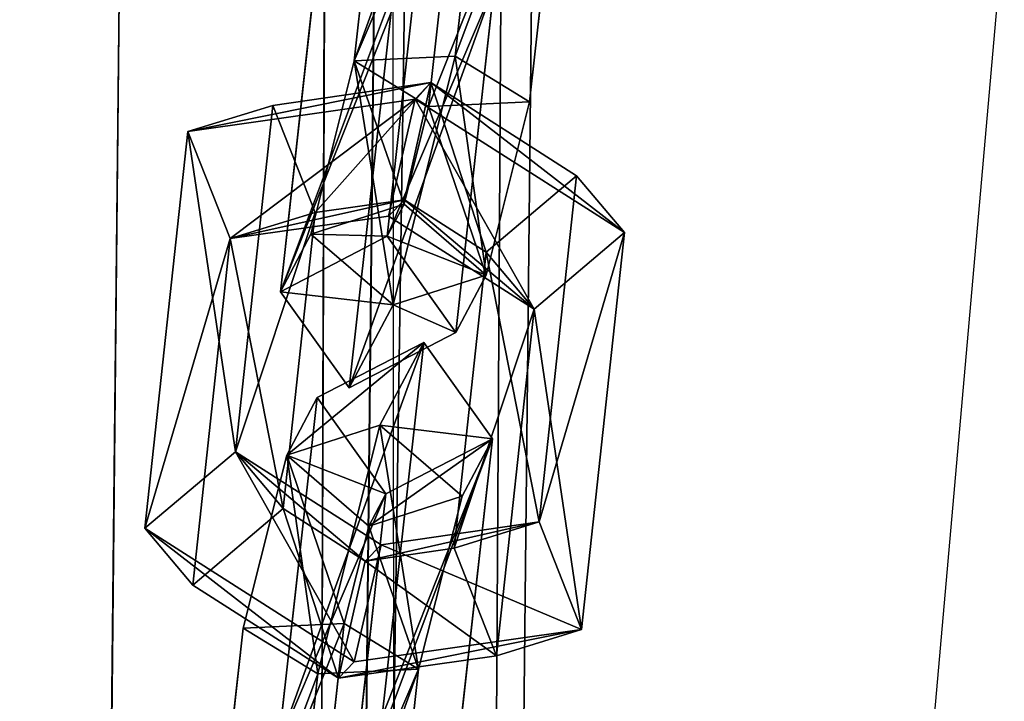
# Model space of a CAD drawing. Extents: x -192 to 640, y -680 to -276.
# Drawn here: x 223 to 226, y -609 to -607 of the extents above; entities that cross this region are included whole.
import ezdxf

# ---------------------------------------------------------------- set-up
doc = ezdxf.new("R2010")
doc.units = 0
doc.layers.get('0').update_dxf_attribs({"color": 13, "linetype": 'CONTINUOUS'})
doc.layers.add('STREFA_BEZPIECZENSTWA', color=1, linetype='CONTINUOUS')

# ---------------------------------------------------------------- blocks, each defined once
blk = doc.blocks.new('SKP433F')
for p, q in [((35.2459, -1536.24, 2971.73), (48.6186, -256.744, 2891.79)), ((48.6206, -256.745, 2882.41), (35.2465, -1537.01, 2962.36)), ((44.19, -1535.99, 2974.63), (57.5622, -256.739, 2894.69)), ((57.5655, -256.745, 2879.51), (44.1909, -1537.24, 2959.46)), ((63.0918, -256.74, 2887.1), (49.7184, -1536.61, 2967.04)), ((49.6466, -1289.3, 1872.35), (51.1943, -1275.37, 1855.63)), ((47.4517, -1277.3, 1855.48), (46.1008, -1289.47, 1870.07)), ((53.606, -1278.74, 1854.86), (52.2552, -1290.9, 1869.45)), ((48.7095, -1291.07, 1867.18), (49.8639, -1280.67, 1854.71)), ((48.405, -1285.22, 1850.77), (47.2597, -1295.62, 1863.24)), ((43.5154, -1297.57, 1863.09), (44.8575, -1285.39, 1848.49)), ((47.4763, -1286.99, 1845.59), (45.9283, -1300.93, 1862.32)), ((49.6722, -1298.99, 1862.47), (51.0137, -1286.82, 1847.87)), ((44.5817, -1295.54, 1869.01), (46.1008, -1289.47, 1870.07)), ((46.1008, -1289.47, 1870.07), (49.6466, -1289.3, 1872.35)), ((46.1008, -1289.47, 1870.07), (48.7095, -1291.07, 1867.18)), ((49.6466, -1289.3, 1872.35), (47.4622, -1298.03, 1870.83)), ((49.6466, -1289.3, 1872.35), (52.2552, -1290.9, 1869.45)), ((43.2494, -1291.03, 1869.31), (48.7951, -1290.23, 1866.32)), ((47.8602, -1294.34, 1866.44), (48.7951, -1290.23, 1866.32)), ((48.7951, -1290.23, 1866.32), (48.238, -1290.81, 1862.18)), ((53.9066, -1293.5, 1868.21), (48.7951, -1290.23, 1866.32)), ((48.238, -1290.81, 1862.18), (40.2672, -1291.94, 1866.47)), ((48.238, -1290.81, 1862.18), (47.3066, -1294.91, 1862.3)), ((55.588, -1295.49, 1864.9), (48.238, -1290.81, 1862.18)), ((52.2552, -1290.9, 1869.45), (48.7095, -1291.07, 1867.18)), ((52.2552, -1290.9, 1869.45), (50.7361, -1296.98, 1868.39)), ((43.2494, -1291.03, 1869.31), (40.2672, -1291.94, 1866.47)), ((43.2494, -1291.03, 1869.31), (41.9292, -1303.18, 1883.91)), ((44.7294, -1294.79, 1868.11), (43.2494, -1291.03, 1869.31)), ((47.8556, -1294.49, 1866.58), (48.7095, -1291.07, 1867.18)), ((38.7567, -1305.86, 1883.2), (40.2672, -1291.94, 1866.47)), ((40.2672, -1291.94, 1866.47), (41.752, -1295.7, 1865.28)), ((53.9066, -1293.5, 1868.21), (50.734, -1296.18, 1867.5)), ((52.5883, -1305.64, 1882.82), (53.9066, -1293.5, 1868.21)), ((53.9066, -1293.5, 1868.21), (55.588, -1295.49, 1864.9)), ((44.7294, -1294.79, 1868.11), (47.8602, -1294.34, 1866.44)), ((47.3066, -1294.91, 1862.3), (47.8602, -1294.34, 1866.44)), ((47.8602, -1294.34, 1866.44), (50.734, -1296.18, 1867.5)), ((44.5817, -1295.54, 1869.01), (47.8556, -1294.49, 1866.58)), ((47.2597, -1295.62, 1863.24), (47.8556, -1294.49, 1866.58)), ((47.8556, -1294.49, 1866.58), (50.7361, -1296.98, 1868.39)), ((44.7294, -1294.79, 1868.11), (41.752, -1295.7, 1865.28)), ((41.752, -1295.7, 1865.28), (47.3066, -1294.91, 1862.3)), ((43.6048, -1305.17, 1880.59), (44.7294, -1294.79, 1868.11)), ((47.3066, -1294.91, 1862.3), (52.4181, -1298.18, 1864.18)), ((41.752, -1295.7, 1865.28), (40.4322, -1307.86, 1879.88)), ((43.5154, -1297.57, 1863.09), (44.5817, -1295.54, 1869.01)), ((43.5154, -1297.57, 1863.09), (47.2597, -1295.62, 1863.24)), ((47.4622, -1298.03, 1870.83), (44.5817, -1295.54, 1869.01)), ((47.2597, -1295.62, 1863.24), (49.6722, -1298.99, 1862.47)), ((52.4181, -1298.18, 1864.18), (55.588, -1295.49, 1864.9)), ((55.588, -1295.49, 1864.9), (54.0754, -1309.41, 1881.63)), ((50.734, -1296.18, 1867.5), (49.6087, -1306.56, 1879.98)), ((50.734, -1296.18, 1867.5), (52.4181, -1298.18, 1864.18)), ((50.7361, -1296.98, 1868.39), (47.4622, -1298.03, 1870.83)), ((50.7361, -1296.98, 1868.39), (49.6722, -1298.99, 1862.47)), ((45.9283, -1300.93, 1862.32), (43.5154, -1297.57, 1863.09)), ((47.4622, -1298.03, 1870.83), (45.9283, -1300.93, 1862.32)), ((51.0955, -1310.33, 1878.8), (52.4181, -1298.18, 1864.18)), ((45.9283, -1300.93, 1862.32), (49.6722, -1298.99, 1862.47)), ((48.5404, -1299.35, 1884.47), (44.7977, -1301.28, 1884.32)), ((46.9926, -1313.28, 1901.19), (48.5404, -1299.35, 1884.47)), ((46.9973, -1302.24, 1875.96), (48.5404, -1299.35, 1884.47)), ((50.952, -1302.72, 1883.7), (48.5404, -1299.35, 1884.47)), ((44.7977, -1301.28, 1884.32), (43.4469, -1313.45, 1898.91)), ((44.7977, -1301.28, 1884.32), (43.7319, -1303.3, 1878.39)), ((47.2099, -1304.65, 1883.55), (44.7977, -1301.28, 1884.32)), ((46.9973, -1302.24, 1875.96), (43.7319, -1303.3, 1878.39)), ((44.8224, -1310.97, 1874.43), (46.9973, -1302.24, 1875.96)), ((49.8882, -1304.73, 1877.77), (46.9973, -1302.24, 1875.96)), ((47.2099, -1304.65, 1883.55), (50.952, -1302.72, 1883.7)), ((50.952, -1302.72, 1883.7), (49.6013, -1314.88, 1898.29)), ((50.952, -1302.72, 1883.7), (49.8882, -1304.73, 1877.77)), ((38.7567, -1305.86, 1883.2), (41.9292, -1303.18, 1883.91)), ((41.9292, -1303.18, 1883.91), (43.6048, -1305.17, 1880.59)), ((41.9292, -1303.18, 1883.91), (47.0426, -1306.44, 1885.8)), ((43.7319, -1303.3, 1878.39), (42.2035, -1309.37, 1877.33)), ((43.7319, -1303.3, 1878.39), (46.6131, -1305.79, 1880.21)), ((46.0555, -1315.05, 1896.01), (47.2099, -1304.65, 1883.55)), ((47.2099, -1304.65, 1883.55), (46.6131, -1305.79, 1880.21)), ((46.6131, -1305.79, 1880.21), (49.8882, -1304.73, 1877.77)), ((48.3597, -1310.8, 1876.71), (49.8882, -1304.73, 1877.77)), ((40.4322, -1307.86, 1879.88), (43.6048, -1305.17, 1880.59)), ((46.4823, -1307.01, 1881.66), (43.6048, -1305.17, 1880.59)), ((47.0426, -1306.44, 1885.8), (52.5883, -1305.64, 1882.82)), ((49.6087, -1306.56, 1879.98), (52.5883, -1305.64, 1882.82)), ((54.0754, -1309.41, 1881.63), (52.5883, -1305.64, 1882.82)), ((40.4322, -1307.86, 1879.88), (38.7567, -1305.86, 1883.2)), ((38.7567, -1305.86, 1883.2), (46.0965, -1310.55, 1885.92)), ((46.6131, -1305.79, 1880.21), (45.751, -1309.2, 1879.61)), ((47.0426, -1306.44, 1885.8), (46.0965, -1310.55, 1885.92)), ((46.4823, -1307.01, 1881.66), (47.0426, -1306.44, 1885.8)), ((49.6087, -1306.56, 1879.98), (46.4823, -1307.01, 1881.66)), ((51.0955, -1310.33, 1878.8), (49.6087, -1306.56, 1879.98)), ((45.5452, -1311.12, 1881.77), (46.4823, -1307.01, 1881.66)), ((45.5452, -1311.12, 1881.77), (40.4322, -1307.86, 1879.88)), ((45.751, -1309.2, 1879.61), (42.2035, -1309.37, 1877.33)), ((45.751, -1309.2, 1879.61), (44.6057, -1319.6, 1892.08)), ((48.3597, -1310.8, 1876.71), (45.751, -1309.2, 1879.61)), ((40.8614, -1321.55, 1891.93), (42.2035, -1309.37, 1877.33)), ((42.2035, -1309.37, 1877.33), (44.8224, -1310.97, 1874.43)), ((46.0965, -1310.55, 1885.92), (54.0754, -1309.41, 1881.63)), ((54.0754, -1309.41, 1881.63), (51.0955, -1310.33, 1878.8)), ((51.0955, -1310.33, 1878.8), (45.5452, -1311.12, 1881.77)), ((46.0965, -1310.55, 1885.92), (45.5452, -1311.12, 1881.77)), ((48.3597, -1310.8, 1876.71), (44.8224, -1310.97, 1874.43)), ((47.0182, -1322.97, 1891.3), (48.3597, -1310.8, 1876.71)), ((44.8224, -1310.97, 1874.43), (43.2743, -1324.91, 1891.16))]:
    blk.add_line(p, q)
at = {"color": 18}
mesh = blk.add_polyface(dxfattribs=at)
corners = [(35.2459, -1536.24, 2971.73), (48.6206, -256.745, 2882.41), (35.2465, -1537.01, 2962.36), (48.6186, -256.744, 2891.79), (51.5292, 21.6822, 2873.96), (51.5286, 21.6822, 2883.33), (54.4383, 300.079, 2892.73), (54.4374, 300.079, 2883.35), (67.8116, 1579.63, 2977.05), (67.8122, 1580.4, 2967.68)]
mesh.append_faces([[corners[k] for k in face] for face in [(0, 1, 2), (7, 8, 9)]], dxfattribs={"vtx0": -1, "color": 18})
mesh.append_faces([[corners[k] for k in face] for face in [(1, 3, 4), (4, 6, 7)]], dxfattribs={"vtx0": -1, "vtx1": -1, "color": 18})
mesh.append_faces([[corners[k] for k in face] for face in [(1, 0, 3), (4, 3, 5), (4, 5, 6), (7, 6, 8)]], dxfattribs={"vtx0": -1, "vtx2": -1, "color": 18})
mesh = blk.add_polyface(dxfattribs=at)
corners = [(44.19, -1535.99, 2974.63), (48.6186, -256.744, 2891.79), (35.2459, -1536.24, 2971.73), (57.5622, -256.739, 2894.69)]
mesh.append_faces([[corners[k] for k in face] for face in [(0, 1, 2), (1, 0, 3)]], dxfattribs={"vtx0": -1, "color": 18})
mesh = blk.add_polyface(dxfattribs=at)
corners = [(48.6206, -256.745, 2882.41), (44.1909, -1537.24, 2959.46), (35.2465, -1537.01, 2962.36), (57.5655, -256.745, 2879.51)]
mesh.append_faces([[corners[k] for k in face] for face in [(0, 1, 2), (1, 0, 3)]], dxfattribs={"vtx0": -1, "color": 18})
mesh = blk.add_polyface(dxfattribs=at)
corners = [(63.0918, -256.74, 2887.1), (44.19, -1535.99, 2974.63), (49.7184, -1536.61, 2967.04), (57.5622, -256.739, 2894.69)]
mesh.append_faces([[corners[k] for k in face] for face in [(0, 1, 2), (1, 0, 3)]], dxfattribs={"vtx0": -1, "color": 18})
mesh = blk.add_polyface(dxfattribs=at)
corners = [(57.5655, -256.745, 2879.51), (49.7184, -1536.61, 2967.04), (44.1909, -1537.24, 2959.46), (63.0918, -256.74, 2887.1)]
mesh.append_faces([[corners[k] for k in face] for face in [(0, 1, 2), (1, 0, 3)]], dxfattribs={"vtx0": -1, "color": 18})
at = {"color": 8}
mesh = blk.add_polyface(dxfattribs=at)
corners = [(8.3469, -1847.1, 3141.73), (108.347, -1001.7, -13.3723), (8.3469, -1001.7, -13.3723), (108.347, -1847.1, 3141.73)]
mesh.append_faces([[corners[k] for k in face] for face in [(0, 1, 2), (1, 0, 3)]], dxfattribs={"vtx0": -1, "color": 8})
mesh = blk.add_polyface(dxfattribs=at)
corners = [(108.347, -1933.67, 3078.43), (8.3469, -1098.29, -39.2542), (108.347, -1098.29, -39.2542), (8.3469, -1933.67, 3078.43)]
mesh.append_faces([[corners[k] for k in face] for face in [(0, 1, 2), (1, 0, 3)]], dxfattribs={"vtx0": -1, "color": 8})
at = {"color": 7}
mesh = blk.add_polyface(dxfattribs=at)
corners = [(46.1008, -1289.47, 1870.07), (51.1943, -1275.37, 1855.63), (47.4517, -1277.3, 1855.48), (49.6466, -1289.3, 1872.35)]
mesh.append_faces([[corners[k] for k in face] for face in [(0, 1, 2), (1, 0, 3)]], dxfattribs={"vtx0": -1, "color": 7})
mesh = blk.add_polyface(dxfattribs=at)
corners = [(53.606, -1278.74, 1854.86), (49.6466, -1289.3, 1872.35), (52.2552, -1290.9, 1869.45), (51.1943, -1275.37, 1855.63)]
mesh.append_faces([[corners[k] for k in face] for face in [(0, 1, 2), (1, 0, 3)]], dxfattribs={"vtx0": -1, "color": 7})
mesh = blk.add_polyface(dxfattribs=at)
corners = [(46.1008, -1289.47, 1870.07), (49.8639, -1280.67, 1854.71), (48.7095, -1291.07, 1867.18), (47.4517, -1277.3, 1855.48)]
mesh.append_faces([[corners[k] for k in face] for face in [(0, 1, 2), (1, 0, 3)]], dxfattribs={"vtx0": -1, "color": 7})
mesh = blk.add_polyface(dxfattribs=at)
corners = [(53.606, -1278.74, 1854.86), (48.7095, -1291.07, 1867.18), (49.8639, -1280.67, 1854.71), (52.2552, -1290.9, 1869.45)]
mesh.append_faces([[corners[k] for k in face] for face in [(0, 1, 2), (1, 0, 3)]], dxfattribs={"vtx0": -1, "color": 7})
mesh = blk.add_polyface(dxfattribs=at)
corners = [(43.5154, -1297.57, 1863.09), (48.405, -1285.22, 1850.77), (44.8575, -1285.39, 1848.49), (47.2597, -1295.62, 1863.24)]
mesh.append_faces([[corners[k] for k in face] for face in [(0, 1, 2), (1, 0, 3)]], dxfattribs={"vtx0": -1, "color": 7})
mesh = blk.add_polyface(dxfattribs=at)
corners = [(51.0137, -1286.82, 1847.87), (47.2597, -1295.62, 1863.24), (49.6722, -1298.99, 1862.47), (48.405, -1285.22, 1850.77)]
mesh.append_faces([[corners[k] for k in face] for face in [(0, 1, 2), (1, 0, 3)]], dxfattribs={"vtx0": -1, "color": 7})
mesh = blk.add_polyface(dxfattribs=at)
corners = [(43.5154, -1297.57, 1863.09), (47.4763, -1286.99, 1845.59), (45.9283, -1300.93, 1862.32), (44.8575, -1285.39, 1848.49)]
mesh.append_faces([[corners[k] for k in face] for face in [(0, 1, 2), (1, 0, 3)]], dxfattribs={"vtx0": -1, "color": 7})
mesh = blk.add_polyface(dxfattribs=at)
corners = [(51.0137, -1286.82, 1847.87), (45.9283, -1300.93, 1862.32), (47.4763, -1286.99, 1845.59), (49.6722, -1298.99, 1862.47)]
mesh.append_faces([[corners[k] for k in face] for face in [(0, 1, 2), (1, 0, 3)]], dxfattribs={"vtx0": -1, "color": 7})
mesh = blk.add_polyface(dxfattribs=at)
corners = [(47.4622, -1298.03, 1870.83), (46.1008, -1289.47, 1870.07), (44.5817, -1295.54, 1869.01), (49.6466, -1289.3, 1872.35)]
mesh.append_faces([[corners[k] for k in face] for face in [(0, 1, 2), (1, 0, 3)]], dxfattribs={"vtx0": -1, "color": 7})
mesh = blk.add_polyface(dxfattribs=at)
corners = [(46.1008, -1289.47, 1870.07), (47.8556, -1294.49, 1866.58), (44.5817, -1295.54, 1869.01), (48.7095, -1291.07, 1867.18)]
mesh.append_faces([[corners[k] for k in face] for face in [(0, 1, 2), (1, 0, 3)]], dxfattribs={"vtx0": -1, "color": 7})
mesh = blk.add_polyface(dxfattribs=at)
corners = [(50.7361, -1296.98, 1868.39), (49.6466, -1289.3, 1872.35), (47.4622, -1298.03, 1870.83), (52.2552, -1290.9, 1869.45)]
mesh.append_faces([[corners[k] for k in face] for face in [(0, 1, 2), (1, 0, 3)]], dxfattribs={"vtx0": -1, "color": 7})
mesh = blk.add_polyface(dxfattribs=at)
corners = [(40.2672, -1291.94, 1866.47), (48.7951, -1290.23, 1866.32), (48.238, -1290.81, 1862.18), (43.2494, -1291.03, 1869.31)]
mesh.append_faces([[corners[k] for k in face] for face in [(0, 1, 2), (1, 0, 3)]], dxfattribs={"vtx0": -1, "color": 7})
mesh = blk.add_polyface(dxfattribs=at)
corners = [(44.7294, -1294.79, 1868.11), (48.7951, -1290.23, 1866.32), (43.2494, -1291.03, 1869.31), (47.8602, -1294.34, 1866.44)]
mesh.append_faces([[corners[k] for k in face] for face in [(0, 1, 2), (1, 0, 3)]], dxfattribs={"vtx0": -1, "color": 7})
mesh = blk.add_polyface(dxfattribs=at)
corners = [(50.734, -1296.18, 1867.5), (48.7951, -1290.23, 1866.32), (47.8602, -1294.34, 1866.44), (53.9066, -1293.5, 1868.21)]
mesh.append_faces([[corners[k] for k in face] for face in [(0, 1, 2), (1, 0, 3)]], dxfattribs={"vtx0": -1, "color": 7})
mesh = blk.add_polyface(dxfattribs=at)
corners = [(48.7951, -1290.23, 1866.32), (55.588, -1295.49, 1864.9), (48.238, -1290.81, 1862.18), (53.9066, -1293.5, 1868.21)]
mesh.append_faces([[corners[k] for k in face] for face in [(0, 1, 2), (1, 0, 3)]], dxfattribs={"vtx0": -1, "color": 7})
mesh = blk.add_polyface(dxfattribs=at)
corners = [(48.238, -1290.81, 1862.18), (41.752, -1295.7, 1865.28), (40.2672, -1291.94, 1866.47), (47.3066, -1294.91, 1862.3)]
mesh.append_faces([[corners[k] for k in face] for face in [(0, 1, 2), (1, 0, 3)]], dxfattribs={"vtx0": -1, "color": 7})
mesh = blk.add_polyface(dxfattribs=at)
corners = [(48.238, -1290.81, 1862.18), (52.4181, -1298.18, 1864.18), (47.3066, -1294.91, 1862.3), (55.588, -1295.49, 1864.9)]
mesh.append_faces([[corners[k] for k in face] for face in [(0, 1, 2), (1, 0, 3)]], dxfattribs={"vtx0": -1, "color": 7})
mesh = blk.add_polyface(dxfattribs=at)
corners = [(48.7095, -1291.07, 1867.18), (50.7361, -1296.98, 1868.39), (47.8556, -1294.49, 1866.58), (52.2552, -1290.9, 1869.45)]
mesh.append_faces([[corners[k] for k in face] for face in [(0, 1, 2), (1, 0, 3)]], dxfattribs={"vtx0": -1, "color": 7})
mesh = blk.add_polyface(dxfattribs=at)
corners = [(41.9292, -1303.18, 1883.91), (40.2672, -1291.94, 1866.47), (38.7567, -1305.86, 1883.2), (43.2494, -1291.03, 1869.31)]
mesh.append_faces([[corners[k] for k in face] for face in [(0, 1, 2), (1, 0, 3)]], dxfattribs={"vtx0": -1, "color": 7})
mesh = blk.add_polyface(dxfattribs=at)
corners = [(44.7294, -1294.79, 1868.11), (41.9292, -1303.18, 1883.91), (43.6048, -1305.17, 1880.59), (43.2494, -1291.03, 1869.31)]
mesh.append_faces([[corners[k] for k in face] for face in [(0, 1, 2), (1, 0, 3)]], dxfattribs={"vtx0": -1, "color": 7})
mesh = blk.add_polyface(dxfattribs=at)
corners = [(38.7567, -1305.86, 1883.2), (41.752, -1295.7, 1865.28), (40.4322, -1307.86, 1879.88), (40.2672, -1291.94, 1866.47)]
mesh.append_faces([[corners[k] for k in face] for face in [(0, 1, 2), (1, 0, 3)]], dxfattribs={"vtx0": -1, "color": 7})
mesh = blk.add_polyface(dxfattribs=at)
corners = [(52.5883, -1305.64, 1882.82), (50.734, -1296.18, 1867.5), (49.6087, -1306.56, 1879.98), (53.9066, -1293.5, 1868.21)]
mesh.append_faces([[corners[k] for k in face] for face in [(0, 1, 2), (1, 0, 3)]], dxfattribs={"vtx0": -1, "color": 7})
mesh = blk.add_polyface(dxfattribs=at)
corners = [(55.588, -1295.49, 1864.9), (52.5883, -1305.64, 1882.82), (54.0754, -1309.41, 1881.63), (53.9066, -1293.5, 1868.21)]
mesh.append_faces([[corners[k] for k in face] for face in [(0, 1, 2), (1, 0, 3)]], dxfattribs={"vtx0": -1, "color": 7})
mesh = blk.add_polyface(dxfattribs=at)
corners = [(47.8602, -1294.34, 1866.44), (41.752, -1295.7, 1865.28), (47.3066, -1294.91, 1862.3), (44.7294, -1294.79, 1868.11)]
mesh.append_faces([[corners[k] for k in face] for face in [(0, 1, 2), (1, 0, 3)]], dxfattribs={"vtx0": -1, "color": 7})
mesh = blk.add_polyface(dxfattribs=at)
corners = [(52.4181, -1298.18, 1864.18), (47.8602, -1294.34, 1866.44), (47.3066, -1294.91, 1862.3), (50.734, -1296.18, 1867.5)]
mesh.append_faces([[corners[k] for k in face] for face in [(0, 1, 2), (1, 0, 3)]], dxfattribs={"vtx0": -1, "color": 7})
mesh = blk.add_polyface(dxfattribs=at)
corners = [(44.5817, -1295.54, 1869.01), (47.2597, -1295.62, 1863.24), (43.5154, -1297.57, 1863.09), (47.8556, -1294.49, 1866.58)]
mesh.append_faces([[corners[k] for k in face] for face in [(0, 1, 2), (1, 0, 3)]], dxfattribs={"vtx0": -1, "color": 7})
mesh = blk.add_polyface(dxfattribs=at)
corners = [(47.2597, -1295.62, 1863.24), (50.7361, -1296.98, 1868.39), (49.6722, -1298.99, 1862.47), (47.8556, -1294.49, 1866.58)]
mesh.append_faces([[corners[k] for k in face] for face in [(0, 1, 2), (1, 0, 3)]], dxfattribs={"vtx0": -1, "color": 7})
mesh = blk.add_polyface(dxfattribs=at)
corners = [(41.752, -1295.7, 1865.28), (43.6048, -1305.17, 1880.59), (40.4322, -1307.86, 1879.88), (44.7294, -1294.79, 1868.11)]
mesh.append_faces([[corners[k] for k in face] for face in [(0, 1, 2), (1, 0, 3)]], dxfattribs={"vtx0": -1, "color": 7})
mesh = blk.add_polyface(dxfattribs=at)
corners = [(47.4622, -1298.03, 1870.83), (43.5154, -1297.57, 1863.09), (45.9283, -1300.93, 1862.32), (44.5817, -1295.54, 1869.01)]
mesh.append_faces([[corners[k] for k in face] for face in [(0, 1, 2), (1, 0, 3)]], dxfattribs={"vtx0": -1, "color": 7})
mesh = blk.add_polyface(dxfattribs=at)
corners = [(52.4181, -1298.18, 1864.18), (54.0754, -1309.41, 1881.63), (51.0955, -1310.33, 1878.8), (55.588, -1295.49, 1864.9)]
mesh.append_faces([[corners[k] for k in face] for face in [(0, 1, 2), (1, 0, 3)]], dxfattribs={"vtx0": -1, "color": 7})
mesh = blk.add_polyface(dxfattribs=at)
corners = [(49.6087, -1306.56, 1879.98), (52.4181, -1298.18, 1864.18), (51.0955, -1310.33, 1878.8), (50.734, -1296.18, 1867.5)]
mesh.append_faces([[corners[k] for k in face] for face in [(0, 1, 2), (1, 0, 3)]], dxfattribs={"vtx0": -1, "color": 7})
mesh = blk.add_polyface(dxfattribs=at)
corners = [(49.6722, -1298.99, 1862.47), (47.4622, -1298.03, 1870.83), (45.9283, -1300.93, 1862.32), (50.7361, -1296.98, 1868.39)]
mesh.append_faces([[corners[k] for k in face] for face in [(0, 1, 2), (1, 0, 3)]], dxfattribs={"vtx0": -1, "color": 7})
mesh = blk.add_polyface(dxfattribs=at)
corners = [(43.4469, -1313.45, 1898.91), (48.5404, -1299.35, 1884.47), (44.7977, -1301.28, 1884.32), (46.9926, -1313.28, 1901.19)]
mesh.append_faces([[corners[k] for k in face] for face in [(0, 1, 2), (1, 0, 3)]], dxfattribs={"vtx0": -1, "color": 7})
mesh = blk.add_polyface(dxfattribs=at)
corners = [(43.7319, -1303.3, 1878.39), (48.5404, -1299.35, 1884.47), (46.9973, -1302.24, 1875.96), (44.7977, -1301.28, 1884.32)]
mesh.append_faces([[corners[k] for k in face] for face in [(0, 1, 2), (1, 0, 3)]], dxfattribs={"vtx0": -1, "color": 7})
mesh = blk.add_polyface(dxfattribs=at)
corners = [(50.952, -1302.72, 1883.7), (46.9926, -1313.28, 1901.19), (49.6013, -1314.88, 1898.29), (48.5404, -1299.35, 1884.47)]
mesh.append_faces([[corners[k] for k in face] for face in [(0, 1, 2), (1, 0, 3)]], dxfattribs={"vtx0": -1, "color": 7})
mesh = blk.add_polyface(dxfattribs=at)
corners = [(46.9973, -1302.24, 1875.96), (50.952, -1302.72, 1883.7), (49.8882, -1304.73, 1877.77), (48.5404, -1299.35, 1884.47)]
mesh.append_faces([[corners[k] for k in face] for face in [(0, 1, 2), (1, 0, 3)]], dxfattribs={"vtx0": -1, "color": 7})
mesh = blk.add_polyface(dxfattribs=at)
corners = [(43.4469, -1313.45, 1898.91), (47.2099, -1304.65, 1883.55), (46.0555, -1315.05, 1896.01), (44.7977, -1301.28, 1884.32)]
mesh.append_faces([[corners[k] for k in face] for face in [(0, 1, 2), (1, 0, 3)]], dxfattribs={"vtx0": -1, "color": 7})
mesh = blk.add_polyface(dxfattribs=at)
corners = [(47.2099, -1304.65, 1883.55), (43.7319, -1303.3, 1878.39), (46.6131, -1305.79, 1880.21), (44.7977, -1301.28, 1884.32)]
mesh.append_faces([[corners[k] for k in face] for face in [(0, 1, 2), (1, 0, 3)]], dxfattribs={"vtx0": -1, "color": 7})
mesh = blk.add_polyface(dxfattribs=at)
corners = [(43.7319, -1303.3, 1878.39), (44.8224, -1310.97, 1874.43), (42.2035, -1309.37, 1877.33), (46.9973, -1302.24, 1875.96)]
mesh.append_faces([[corners[k] for k in face] for face in [(0, 1, 2), (1, 0, 3)]], dxfattribs={"vtx0": -1, "color": 7})
mesh = blk.add_polyface(dxfattribs=at)
corners = [(46.9973, -1302.24, 1875.96), (48.3597, -1310.8, 1876.71), (44.8224, -1310.97, 1874.43), (49.8882, -1304.73, 1877.77)]
mesh.append_faces([[corners[k] for k in face] for face in [(0, 1, 2), (1, 0, 3)]], dxfattribs={"vtx0": -1, "color": 7})
mesh = blk.add_polyface(dxfattribs=at)
corners = [(50.952, -1302.72, 1883.7), (46.0555, -1315.05, 1896.01), (47.2099, -1304.65, 1883.55), (49.6013, -1314.88, 1898.29)]
mesh.append_faces([[corners[k] for k in face] for face in [(0, 1, 2), (1, 0, 3)]], dxfattribs={"vtx0": -1, "color": 7})
mesh = blk.add_polyface(dxfattribs=at)
corners = [(50.952, -1302.72, 1883.7), (46.6131, -1305.79, 1880.21), (49.8882, -1304.73, 1877.77), (47.2099, -1304.65, 1883.55)]
mesh.append_faces([[corners[k] for k in face] for face in [(0, 1, 2), (1, 0, 3)]], dxfattribs={"vtx0": -1, "color": 7})
mesh = blk.add_polyface(dxfattribs=at)
corners = [(46.0965, -1310.55, 1885.92), (41.9292, -1303.18, 1883.91), (38.7567, -1305.86, 1883.2), (47.0426, -1306.44, 1885.8)]
mesh.append_faces([[corners[k] for k in face] for face in [(0, 1, 2), (1, 0, 3)]], dxfattribs={"vtx0": -1, "color": 7})
mesh = blk.add_polyface(dxfattribs=at)
corners = [(41.9292, -1303.18, 1883.91), (46.4823, -1307.01, 1881.66), (43.6048, -1305.17, 1880.59), (47.0426, -1306.44, 1885.8)]
mesh.append_faces([[corners[k] for k in face] for face in [(0, 1, 2), (1, 0, 3)]], dxfattribs={"vtx0": -1, "color": 7})
mesh = blk.add_polyface(dxfattribs=at)
corners = [(45.751, -1309.2, 1879.61), (43.7319, -1303.3, 1878.39), (42.2035, -1309.37, 1877.33), (46.6131, -1305.79, 1880.21)]
mesh.append_faces([[corners[k] for k in face] for face in [(0, 1, 2), (1, 0, 3)]], dxfattribs={"vtx0": -1, "color": 7})
mesh = blk.add_polyface(dxfattribs=at)
corners = [(48.3597, -1310.8, 1876.71), (46.6131, -1305.79, 1880.21), (45.751, -1309.2, 1879.61), (49.8882, -1304.73, 1877.77)]
mesh.append_faces([[corners[k] for k in face] for face in [(0, 1, 2), (1, 0, 3)]], dxfattribs={"vtx0": -1, "color": 7})
mesh = blk.add_polyface(dxfattribs=at)
corners = [(43.6048, -1305.17, 1880.59), (45.5452, -1311.12, 1881.77), (40.4322, -1307.86, 1879.88), (46.4823, -1307.01, 1881.66)]
mesh.append_faces([[corners[k] for k in face] for face in [(0, 1, 2), (1, 0, 3)]], dxfattribs={"vtx0": -1, "color": 7})
mesh = blk.add_polyface(dxfattribs=at)
corners = [(54.0754, -1309.41, 1881.63), (47.0426, -1306.44, 1885.8), (46.0965, -1310.55, 1885.92), (52.5883, -1305.64, 1882.82)]
mesh.append_faces([[corners[k] for k in face] for face in [(0, 1, 2), (1, 0, 3)]], dxfattribs={"vtx0": -1, "color": 7})
mesh = blk.add_polyface(dxfattribs=at)
corners = [(46.4823, -1307.01, 1881.66), (52.5883, -1305.64, 1882.82), (49.6087, -1306.56, 1879.98), (47.0426, -1306.44, 1885.8)]
mesh.append_faces([[corners[k] for k in face] for face in [(0, 1, 2), (1, 0, 3)]], dxfattribs={"vtx0": -1, "color": 7})
mesh = blk.add_polyface(dxfattribs=at)
corners = [(45.5452, -1311.12, 1881.77), (38.7567, -1305.86, 1883.2), (40.4322, -1307.86, 1879.88), (46.0965, -1310.55, 1885.92)]
mesh.append_faces([[corners[k] for k in face] for face in [(0, 1, 2), (1, 0, 3)]], dxfattribs={"vtx0": -1, "color": 7})
mesh = blk.add_polyface(dxfattribs=at)
corners = [(46.4823, -1307.01, 1881.66), (51.0955, -1310.33, 1878.8), (45.5452, -1311.12, 1881.77), (49.6087, -1306.56, 1879.98)]
mesh.append_faces([[corners[k] for k in face] for face in [(0, 1, 2), (1, 0, 3)]], dxfattribs={"vtx0": -1, "color": 7})
mesh = blk.add_polyface(dxfattribs=at)
corners = [(40.8614, -1321.55, 1891.93), (45.751, -1309.2, 1879.61), (42.2035, -1309.37, 1877.33), (44.6057, -1319.6, 1892.08)]
mesh.append_faces([[corners[k] for k in face] for face in [(0, 1, 2), (1, 0, 3)]], dxfattribs={"vtx0": -1, "color": 7})
mesh = blk.add_polyface(dxfattribs=at)
corners = [(48.3597, -1310.8, 1876.71), (44.6057, -1319.6, 1892.08), (47.0182, -1322.97, 1891.3), (45.751, -1309.2, 1879.61)]
mesh.append_faces([[corners[k] for k in face] for face in [(0, 1, 2), (1, 0, 3)]], dxfattribs={"vtx0": -1, "color": 7})
mesh = blk.add_polyface(dxfattribs=at)
corners = [(40.8614, -1321.55, 1891.93), (44.8224, -1310.97, 1874.43), (43.2743, -1324.91, 1891.16), (42.2035, -1309.37, 1877.33)]
mesh.append_faces([[corners[k] for k in face] for face in [(0, 1, 2), (1, 0, 3)]], dxfattribs={"vtx0": -1, "color": 7})
mesh = blk.add_polyface(dxfattribs=at)
corners = [(54.0754, -1309.41, 1881.63), (45.5452, -1311.12, 1881.77), (51.0955, -1310.33, 1878.8), (46.0965, -1310.55, 1885.92)]
mesh.append_faces([[corners[k] for k in face] for face in [(0, 1, 2), (1, 0, 3)]], dxfattribs={"vtx0": -1, "color": 7})
mesh = blk.add_polyface(dxfattribs=at)
corners = [(48.3597, -1310.8, 1876.71), (43.2743, -1324.91, 1891.16), (44.8224, -1310.97, 1874.43), (47.0182, -1322.97, 1891.3)]
mesh.append_faces([[corners[k] for k in face] for face in [(0, 1, 2), (1, 0, 3)]], dxfattribs={"vtx0": -1, "color": 7})
blk = doc.blocks.new('0518')
blk.add_line((-19.8318, -98.5123), (-19.7968, -150.0078))
blk.add_lwpolyline([(-42.8665, -10.816), (-21.7836, -173.02), (-7.591, -11.6899)])
blk = doc.blocks.new('0518-2D')
blk.add_blockref('0518', (0, 0))

msp = doc.modelspace()

# ---------------------------------------------------------------- block references
at = {"xscale": 0.1, "yscale": 0.1, "zscale": 0.1}
msp.add_blockref('SKP433F', (219.6067, -477.8004), dxfattribs=at)
at = {"layer": 'STREFA_BEZPIECZENSTWA'}
msp.add_blockref('0518-2D', (244.1654, -480.0367), dxfattribs=at)

doc.saveas('drawing.dxf')
